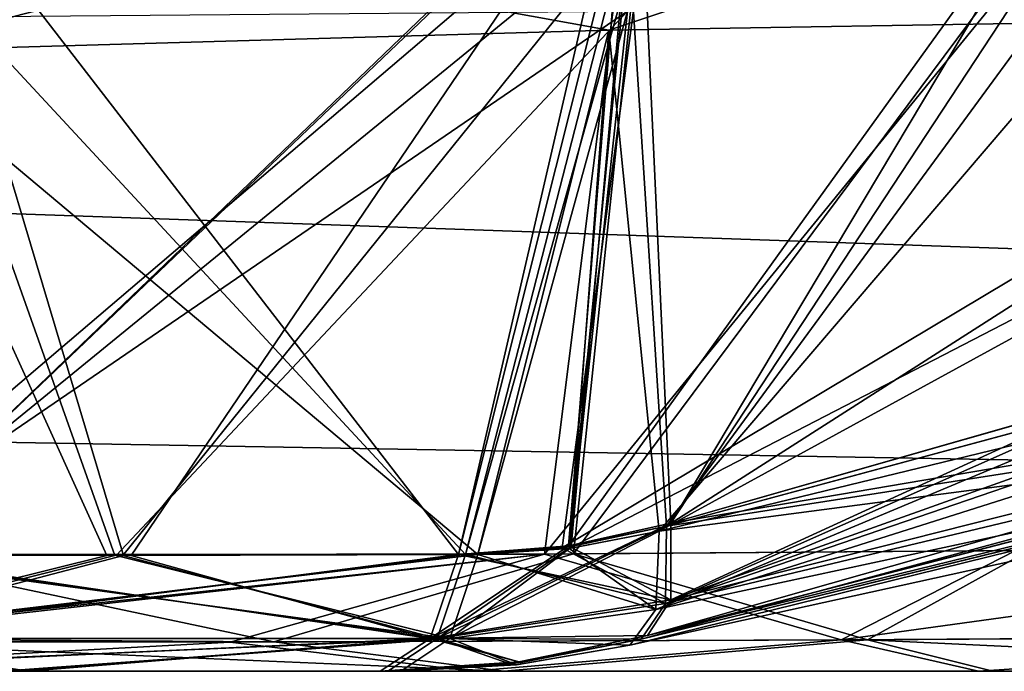
# Model space of a CAD drawing. Units: millimetres. Extents: x -800 to 800, y -30 to 0.
# Drawn here: x 543 to 562, y -30 to -17 of the extents above; entities that cross this region are included whole.
import ezdxf

# ---------------------------------------------------------------- set-up
doc = ezdxf.new("R2010")
doc.units = ezdxf.units.MM
doc.header["$LTSCALE"] = 65.185185
for name, color, linetype in [('19', 7, 'CONTINUOUS'), ('2', 7, 'CONTINUOUS'), ('313', 7, 'CONTINUOUS'), ('315', 7, 'CONTINUOUS'), ('317', 7, 'CONTINUOUS'), ('4', 7, 'CONTINUOUS'), ('446', 7, 'CONTINUOUS'), ('447', 7, 'CONTINUOUS'), ('450', 7, 'CONTINUOUS'), ('451', 7, 'CONTINUOUS'), ('453', 7, 'CONTINUOUS'), ('454', 7, 'CONTINUOUS'), ('462', 7, 'CONTINUOUS'), ('480', 7, 'CONTINUOUS'), ('525', 7, 'CONTINUOUS'), ('663', 7, 'CONTINUOUS'), ('667', 7, 'CONTINUOUS'), ('681', 7, 'CONTINUOUS'), ('730', 7, 'CONTINUOUS'), ('731', 7, 'CONTINUOUS'), ('732', 7, 'CONTINUOUS'), ('738', 7, 'CONTINUOUS'), ('739', 7, 'CONTINUOUS'), ('740', 7, 'CONTINUOUS'), ('818', 7, 'CONTINUOUS'), ('819', 7, 'CONTINUOUS'), ('820', 7, 'CONTINUOUS'), ('826', 7, 'CONTINUOUS'), ('827', 7, 'CONTINUOUS'), ('828', 7, 'CONTINUOUS'), ('866', 7, 'CONTINUOUS'), ('872', 7, 'CONTINUOUS'), ('873', 7, 'CONTINUOUS'), ('874', 7, 'CONTINUOUS'), ('886', 7, 'CONTINUOUS'), ('887', 7, 'CONTINUOUS'), ('888', 7, 'CONTINUOUS'), ('894', 7, 'CONTINUOUS')]:
    doc.layers.add(name, color=color, linetype=linetype)

msp = doc.modelspace()

# ---------------------------------------------------------------- linework, layer by layer
at = {"layer": '19', "color": 7, "linetype": 'CONTINUOUS', "true_color": 0xe6e6df}
for points in [[(798.001, -30, 125), (-798.001, -30, 125), (730.322, -30, 107.517), (798.001, -30, 125)], [(730.322, -30, 107.517), (-798.001, -30, 125), (572.329, -30, 107.517), (730.322, -30, 107.517)], [(572.329, -30, 107.517), (-798.001, -30, 125), (477.671, -30, 107.517), (572.329, -30, 107.517)], [(-798.001, -30, -675), (798.001, -30, -675), (-730.322, -30, -657.517), (-798.001, -30, -675)], [(-730.322, -30, -657.517), (798.001, -30, -675), (-572.329, -30, -657.517), (-730.322, -30, -657.517)], [(-572.329, -30, -657.517), (798.001, -30, -675), (-477.671, -30, -657.517), (-572.329, -30, -657.517)], [(-477.671, -30, -657.517), (798.001, -30, -675), (-309.829, -30, -657.517), (-477.671, -30, -657.517)], [(-309.829, -30, -657.517), (798.001, -30, -675), (-299.242, -30, -656.203), (-309.829, -30, -657.517)], [(-299.242, -30, -656.203), (798.001, -30, -675), (-215.171, -30, -657.517), (-299.242, -30, -656.203)], [(-215.171, -30, -657.517), (798.001, -30, -675), (-47.329, -30, -657.517), (-215.171, -30, -657.517)], [(-47.329, -30, -657.517), (798.001, -30, -675), (-36.632, -30, -656.175), (-47.329, -30, -657.517)], [(-36.632, -30, -656.175), (798.001, -30, -675), (47.329, -30, -657.517), (-36.632, -30, -656.175)], [(47.329, -30, -657.517), (798.001, -30, -675), (215.171, -30, -657.517), (47.329, -30, -657.517)], [(215.171, -30, -657.517), (798.001, -30, -675), (225.758, -30, -656.203), (215.171, -30, -657.517)], [(225.758, -30, -656.203), (798.001, -30, -675), (309.829, -30, -657.517), (225.758, -30, -656.203)], [(309.829, -30, -657.517), (798.001, -30, -675), (477.671, -30, -657.517), (309.829, -30, -657.517)], [(477.671, -30, -657.517), (798.001, -30, -675), (488.174, -30, -656.224), (477.671, -30, -657.517)], [(561.537, -30, 106.151), (572.329, -30, 107.517), (477.671, -30, 107.517), (561.537, -30, 106.151)], [(551.601, -30, 102.191), (561.537, -30, 106.151), (477.671, -30, 107.517), (551.601, -30, 102.191)], [(488.463, -30, 106.151), (551.601, -30, 102.191), (477.671, -30, 107.517), (488.463, -30, 106.151)], [(488.174, -30, -656.224), (798.001, -30, -675), (497.779, -30, -652.528), (488.174, -30, -656.224)], [(536.281, -30, 87.561), (551.601, -30, 102.191), (488.463, -30, 106.151), (536.281, -30, 87.561)], [(497.779, -30, -652.528), (798.001, -30, -675), (572.329, -30, -657.517), (497.779, -30, -652.528)], [(512.792, -30, -638.999), (497.779, -30, -652.528), (561.822, -30, -656.223), (512.792, -30, -638.999)], [(561.822, -30, -656.223), (497.779, -30, -652.528), (572.329, -30, -657.517), (561.822, -30, -656.223)], [(537.208, -30, -638.999), (512.792, -30, -638.999), (552.219, -30, -652.527), (537.208, -30, -638.999)], [(552.219, -30, -652.527), (512.792, -30, -638.999), (561.822, -30, -656.223), (552.219, -30, -652.527)], [(542.722, -30, -451.848), (536.952, -30, -444.864), (537.208, -30, -492.251), (542.722, -30, -451.848)], [(542.885, -30, -485.495), (542.722, -30, -451.848), (537.208, -30, -492.251), (542.885, -30, -485.495)], [(550.198, -30, -70.128), (542.371, -30, -64.002), (550.198, -30, -92.372), (550.198, -30, -70.128)], [(550.198, -30, -92.372), (542.371, -30, -64.002), (542.568, -30, -98.303), (550.198, -30, -92.372)], [(549.94, -30, -263.72), (542.543, -30, -257.922), (549.94, -30, -286.28), (549.94, -30, -263.72)], [(549.94, -30, -286.28), (542.543, -30, -257.922), (542.706, -30, -291.918), (549.94, -30, -286.28)], [(549.793, -30, -457.379), (542.722, -30, -451.848), (549.793, -30, -480.121), (549.793, -30, -457.379)], [(549.793, -30, -480.121), (542.722, -30, -451.848), (542.885, -30, -485.495), (549.793, -30, -480.121)]]:
    msp.add_3dface(points, dxfattribs=at)
at = {"layer": '2', "color": 7, "linetype": 'CONTINUOUS', "true_color": 0xe6e6df}
for points in [[(798.001, -30, 125), (-797.021, -1.93, 124.02), (-798.001, -30, 125), (798.001, -30, 125)], [(0, -1.93, 124.02), (-797.021, -1.93, 124.02), (798.001, -30, 125), (0, -1.93, 124.02)], [(797.021, -1.93, 124.02), (0, -1.93, 124.02), (798.001, -30, 125), (797.021, -1.93, 124.02)]]:
    msp.add_3dface(points, dxfattribs=at)
at = {"layer": '313', "color": 7, "linetype": 'CONTINUOUS', "true_color": 0xe6e6df}
for points in [[(563.829, -27.48, -74.769), (554.694, -29.488, -72.069), (563.828, -27.481, -87.731), (563.829, -27.48, -74.769)], [(554.694, -29.488, -72.069), (554.694, -29.488, -90.431), (563.828, -27.481, -87.731), (554.694, -29.488, -72.069)]]:
    msp.add_3dface(points, dxfattribs=at)
at = {"layer": '315', "color": 7, "linetype": 'CONTINUOUS', "true_color": 0xe6e6df}
for points in [[(564.141, -27.114, -268.499), (554.919, -29.37, -265.865), (563.997, -27.148, -281.526), (564.141, -27.114, -268.499)], [(554.919, -29.37, -265.865), (554.919, -29.37, -284.135), (563.997, -27.148, -281.526), (554.919, -29.37, -265.865)]]:
    msp.add_3dface(points, dxfattribs=at)
at = {"layer": '317', "color": 7, "linetype": 'CONTINUOUS', "true_color": 0xe6e6df}
for points in [[(555.044, -29.298, -459.639), (564.262, -26.912, -475.274), (564.269, -26.91, -462.227), (555.044, -29.298, -459.639)], [(555.044, -29.298, -477.861), (564.262, -26.912, -475.274), (555.044, -29.298, -459.639), (555.044, -29.298, -477.861)]]:
    msp.add_3dface(points, dxfattribs=at)
at = {"layer": '4', "color": 7, "linetype": 'CONTINUOUS', "true_color": 0xe6e6df}
for points in [[(0, -1.93, -674.02), (797.021, -1.93, -674.02), (-798.001, -30, -675), (0, -1.93, -674.02)], [(-798.001, -30, -675), (797.021, -1.93, -674.02), (798.001, -30, -675), (-798.001, -30, -675)]]:
    msp.add_3dface(points, dxfattribs=at)
at = {"layer": '446', "color": 7, "linetype": 'CONTINUOUS', "true_color": 0xe6e6df}
for points in [[(541.385, -13.347, -497.605), (554.646, -13.362, -484.652), (539.624, -27.713, -493.879), (541.385, -13.347, -497.605)], [(539.624, -27.713, -493.879), (554.646, -13.362, -484.652), (544.903, -27.726, -487.592), (539.624, -27.713, -493.879)], [(544.903, -27.726, -487.592), (554.646, -13.362, -484.652), (551.333, -27.708, -482.597), (544.903, -27.726, -487.592)], [(551.333, -27.708, -482.597), (554.646, -13.362, -484.652), (553.489, -27.539, -481.395), (551.333, -27.708, -482.597)], [(554.646, -13.362, -484.652), (563.674, -13.404, -480.75), (553.489, -27.539, -481.395), (554.646, -13.362, -484.652)], [(553.489, -27.539, -481.395), (563.674, -13.404, -480.75), (555.496, -27.089, -480.506), (553.489, -27.539, -481.395)], [(555.496, -27.089, -480.506), (563.674, -13.404, -480.75), (564.179, -24.616, -478.141), (555.496, -27.089, -480.506)]]:
    msp.add_3dface(points, dxfattribs=at)
at = {"layer": '447', "color": 7, "linetype": 'CONTINUOUS', "true_color": 0xe6e6df}
for points in [[(540.59, -13.792, -438.774), (551.333, -27.708, -454.903), (554.877, -13.597, -453.049), (540.59, -13.792, -438.774)], [(551.333, -27.708, -454.903), (553.495, -27.538, -456.108), (554.877, -13.597, -453.049), (551.333, -27.708, -454.903)], [(553.495, -27.538, -456.108), (555.496, -27.089, -456.994), (554.877, -13.597, -453.049), (553.495, -27.538, -456.108)], [(554.877, -13.597, -453.049), (555.496, -27.089, -456.994), (564.379, -13.584, -456.987), (554.877, -13.597, -453.049)], [(555.496, -27.089, -456.994), (564.186, -24.614, -459.36), (564.379, -13.584, -456.987), (555.496, -27.089, -456.994)], [(539.386, -27.712, -443.262), (544.752, -27.726, -449.761), (540.59, -13.792, -438.774), (539.386, -27.712, -443.262)], [(544.752, -27.726, -449.761), (551.333, -27.708, -454.903), (540.59, -13.792, -438.774), (544.752, -27.726, -449.761)]]:
    msp.add_3dface(points, dxfattribs=at)
at = {"layer": '450', "color": 7, "linetype": 'CONTINUOUS', "true_color": 0xe6e6df}
for points in [[(544.737, -27.726, -294.003), (539.386, -27.712, -300.488), (555.043, -14.944, -290.233), (544.737, -27.726, -294.003)], [(555.043, -14.944, -290.233), (539.386, -27.712, -300.488), (541.11, -14.994, -303.539), (555.043, -14.944, -290.233)], [(551.469, -27.707, -288.762), (544.737, -27.726, -294.003), (555.043, -14.944, -290.233), (551.469, -27.707, -288.762)], [(553.367, -27.575, -287.701), (551.469, -27.707, -288.762), (555.043, -14.944, -290.233), (553.367, -27.575, -287.701)], [(553.367, -27.575, -287.701), (574.552, -14.914, -285.16), (555.416, -27.15, -286.778), (553.367, -27.575, -287.701)], [(574.552, -14.914, -285.16), (553.367, -27.575, -287.701), (555.043, -14.944, -290.233), (574.552, -14.914, -285.16)], [(555.416, -27.15, -286.778), (574.552, -14.914, -285.16), (563.963, -24.845, -284.39), (555.416, -27.15, -286.778)]]:
    msp.add_3dface(points, dxfattribs=at)
at = {"layer": '451', "color": 7, "linetype": 'CONTINUOUS', "true_color": 0xe6e6df}
for points in [[(554.656, -15.311, -259.648), (555.416, -27.15, -263.222), (564.174, -15.207, -263.545), (554.656, -15.311, -259.648)], [(555.416, -27.15, -263.222), (564.099, -24.81, -265.633), (564.174, -15.207, -263.545), (555.416, -27.15, -263.222)], [(540.305, -15.664, -245.432), (551.469, -27.707, -261.238), (554.656, -15.311, -259.648), (540.305, -15.664, -245.432)], [(551.469, -27.707, -261.238), (553.545, -27.55, -262.387), (554.656, -15.311, -259.648), (551.469, -27.707, -261.238)], [(553.545, -27.55, -262.387), (555.416, -27.15, -263.222), (554.656, -15.311, -259.648), (553.545, -27.55, -262.387)], [(539.038, -27.709, -248.972), (544.585, -27.726, -255.848), (540.305, -15.664, -245.432), (539.038, -27.709, -248.972)], [(544.585, -27.726, -255.848), (551.469, -27.707, -261.238), (540.305, -15.664, -245.432), (544.585, -27.726, -255.848)]]:
    msp.add_3dface(points, dxfattribs=at)
at = {"layer": '453', "color": 7, "linetype": 'CONTINUOUS', "true_color": 0xe6e6df}
for points in [[(553.504, -27.587, -93.875), (574.204, -16.892, -91.061), (555.273, -27.251, -93.069), (553.504, -27.587, -93.875)], [(574.204, -16.892, -91.061), (553.504, -27.587, -93.875), (554.651, -17.037, -96.127), (574.204, -16.892, -91.061)], [(555.273, -27.251, -93.069), (574.204, -16.892, -91.061), (563.863, -25.163, -90.593), (555.273, -27.251, -93.069)], [(544.608, -27.726, -100.379), (539.038, -27.709, -107.278), (554.651, -17.037, -96.127), (544.608, -27.726, -100.379)], [(554.651, -17.037, -96.127), (539.038, -27.709, -107.278), (540.582, -17.16, -109.645), (554.651, -17.037, -96.127)], [(551.71, -27.706, -94.866), (544.608, -27.726, -100.379), (554.651, -17.037, -96.127), (551.71, -27.706, -94.866)], [(553.504, -27.587, -93.875), (551.71, -27.706, -94.866), (554.651, -17.037, -96.127), (553.504, -27.587, -93.875)]]:
    msp.add_3dface(points, dxfattribs=at)
at = {"layer": '454', "color": 7, "linetype": 'CONTINUOUS', "true_color": 0xe6e6df}
for points in [[(563.818, -17.255, -70.157), (554.284, -17.41, -66.267), (555.273, -27.251, -69.431), (563.818, -17.255, -70.157)], [(563.864, -25.163, -71.907), (563.818, -17.255, -70.157), (555.273, -27.251, -69.431), (563.864, -25.163, -71.907)], [(554.284, -17.41, -66.267), (539.921, -17.827, -52.059), (551.71, -27.706, -67.634), (554.284, -17.41, -66.267)], [(553.508, -27.587, -68.628), (554.284, -17.41, -66.267), (551.71, -27.706, -67.634), (553.508, -27.587, -68.628)], [(555.273, -27.251, -69.431), (554.284, -17.41, -66.267), (553.508, -27.587, -68.628), (555.273, -27.251, -69.431)], [(544.425, -27.726, -61.94), (539.921, -17.827, -52.059), (538.763, -27.707, -54.782), (544.425, -27.726, -61.94)], [(551.71, -27.706, -67.634), (539.921, -17.827, -52.059), (544.425, -27.726, -61.94), (551.71, -27.706, -67.634)]]:
    msp.add_3dface(points, dxfattribs=at)
at = {"layer": '462', "color": 7, "linetype": 'CONTINUOUS', "true_color": 0xe6e6df}
for points in [[(555.15, -12.797, -646.734), (540.831, -12.816, -632.472), (539.624, -27.713, -637.371), (555.15, -12.797, -646.734)], [(553.591, -27.696, -649.952), (555.15, -12.797, -646.734), (539.624, -27.713, -637.371), (553.591, -27.696, -649.952)], [(564.629, -12.863, -650.643), (555.15, -12.797, -646.734), (553.591, -27.696, -649.952), (564.629, -12.863, -650.643)], [(562.537, -27.628, -653.378), (564.629, -12.863, -650.643), (553.591, -27.696, -649.952), (562.537, -27.628, -653.378)]]:
    msp.add_3dface(points, dxfattribs=at)
at = {"layer": '480', "color": 7, "linetype": 'CONTINUOUS', "true_color": 0xe6e6df}
for points in [[(554.731, -14.096, 96.853), (564.314, -13.846, 100.778), (553.016, -27.699, 99.64), (554.731, -14.096, 96.853)], [(553.016, -27.699, 99.64), (564.314, -13.846, 100.778), (562.271, -27.63, 103.311), (553.016, -27.699, 99.64)], [(540.249, -15.269, 82.644), (554.731, -14.096, 96.853), (538.763, -27.707, 86.032), (540.249, -15.269, 82.644)], [(538.763, -27.707, 86.032), (554.731, -14.096, 96.853), (553.016, -27.699, 99.64), (538.763, -27.707, 86.032)]]:
    msp.add_3dface(points, dxfattribs=at)
at = {"layer": '525', "color": 7, "linetype": 'CONTINUOUS', "true_color": 0xe6e6df}
for points in [[(554.284, -17.41, -66.267), (559.388, -15.706, -67.646), (546.835, -16.058, -59.433), (554.284, -17.41, -66.267)], [(554.284, -17.41, -66.267), (563.818, -17.255, -70.157), (559.388, -15.706, -67.646), (554.284, -17.41, -66.267)], [(563.818, -17.255, -70.157), (574.158, -17.151, -71.484), (559.388, -15.706, -67.646), (563.818, -17.255, -70.157)], [(539.921, -17.827, -52.059), (546.835, -16.058, -59.433), (538.456, -16.362, -46.986), (539.921, -17.827, -52.059)], [(539.921, -17.827, -52.059), (554.284, -17.41, -66.267), (546.835, -16.058, -59.433), (539.921, -17.827, -52.059)]]:
    msp.add_3dface(points, dxfattribs=at)
at = {"layer": '663', "color": 7, "linetype": 'CONTINUOUS', "true_color": 0xe6e6df}
for points in [[(552.516, -29.814, -478.825), (555.044, -29.298, -477.861), (552.524, -29.813, -458.678), (552.516, -29.814, -478.825)], [(555.044, -29.298, -477.861), (555.044, -29.298, -459.639), (552.524, -29.813, -458.678), (555.044, -29.298, -477.861)], [(549.793, -30, -457.379), (552.516, -29.814, -478.825), (552.524, -29.813, -458.678), (549.793, -30, -457.379)], [(549.793, -30, -457.379), (549.793, -30, -480.121), (552.516, -29.814, -478.825), (549.793, -30, -457.379)]]:
    msp.add_3dface(points, dxfattribs=at)
at = {"layer": '667', "color": 7, "linetype": 'CONTINUOUS', "true_color": 0xe6e6df}
for points in [[(554.919, -29.37, -284.135), (552.56, -29.828, -264.96), (552.337, -29.856, -285.136), (554.919, -29.37, -284.135)], [(554.919, -29.37, -284.135), (554.919, -29.37, -265.865), (552.56, -29.828, -264.96), (554.919, -29.37, -284.135)], [(552.56, -29.828, -264.96), (549.94, -30, -263.72), (552.337, -29.856, -285.136), (552.56, -29.828, -264.96)], [(549.94, -30, -263.72), (549.94, -30, -286.28), (552.337, -29.856, -285.136), (549.94, -30, -263.72)]]:
    msp.add_3dface(points, dxfattribs=at)
at = {"layer": '681', "color": 7, "linetype": 'CONTINUOUS', "true_color": 0xe6e6df}
for points in [[(554.694, -29.488, -90.431), (552.469, -29.871, -71.199), (552.463, -29.871, -91.304), (554.694, -29.488, -90.431)], [(554.694, -29.488, -90.431), (554.694, -29.488, -72.069), (552.469, -29.871, -71.199), (554.694, -29.488, -90.431)], [(550.198, -30, -70.128), (550.198, -30, -92.372), (552.463, -29.871, -91.304), (550.198, -30, -70.128)], [(552.469, -29.871, -71.199), (550.198, -30, -70.128), (552.463, -29.871, -91.304), (552.469, -29.871, -71.199)]]:
    msp.add_3dface(points, dxfattribs=at)
at = {"layer": '730', "color": 7, "linetype": 'CONTINUOUS', "true_color": 0xe6e6df}
for points in [[(563.997, -27.148, -281.526), (554.919, -29.37, -284.135), (573.599, -24.315, -282.786), (563.997, -27.148, -281.526)], [(554.919, -29.37, -284.135), (555.395, -28.671, -285.759), (573.599, -24.315, -282.786), (554.919, -29.37, -284.135)], [(555.395, -28.671, -285.759), (555.416, -27.15, -286.778), (573.599, -24.315, -282.786), (555.395, -28.671, -285.759)], [(555.416, -27.15, -286.778), (563.963, -24.845, -284.39), (573.599, -24.315, -282.786), (555.416, -27.15, -286.778)]]:
    msp.add_3dface(points, dxfattribs=at)
at = {"layer": '731', "color": 7, "linetype": 'CONTINUOUS', "true_color": 0xe6e6df}
for points in [[(553.367, -27.575, -287.701), (555.416, -27.15, -286.778), (555.395, -28.671, -285.759), (553.367, -27.575, -287.701)], [(551.469, -27.707, -288.762), (553.367, -27.575, -287.701), (555.395, -28.671, -285.759), (551.469, -27.707, -288.762)], [(550.913, -29.358, -287.859), (551.469, -27.707, -288.762), (555.395, -28.671, -285.759), (550.913, -29.358, -287.859)], [(554.919, -29.37, -284.135), (550.913, -29.358, -287.859), (555.395, -28.671, -285.759), (554.919, -29.37, -284.135)], [(552.337, -29.856, -285.136), (549.94, -30, -286.28), (550.913, -29.358, -287.859), (552.337, -29.856, -285.136)], [(554.919, -29.37, -284.135), (552.337, -29.856, -285.136), (550.913, -29.358, -287.859), (554.919, -29.37, -284.135)]]:
    msp.add_3dface(points, dxfattribs=at)
at = {"layer": '732', "color": 7, "linetype": 'CONTINUOUS', "true_color": 0xe6e6df}
for points in [[(538.499, -29.36, -299.904), (539.386, -27.712, -300.488), (550.913, -29.358, -287.859), (538.499, -29.36, -299.904)], [(539.386, -27.712, -300.488), (544.737, -27.726, -294.003), (550.913, -29.358, -287.859), (539.386, -27.712, -300.488)], [(544.737, -27.726, -294.003), (551.469, -27.707, -288.762), (550.913, -29.358, -287.859), (544.737, -27.726, -294.003)], [(542.706, -30, -291.918), (538.499, -29.36, -299.904), (550.913, -29.358, -287.859), (542.706, -30, -291.918)], [(549.94, -30, -286.28), (542.706, -30, -291.918), (550.913, -29.358, -287.859), (549.94, -30, -286.28)]]:
    msp.add_3dface(points, dxfattribs=at)
at = {"layer": '738', "color": 7, "linetype": 'CONTINUOUS', "true_color": 0xe6e6df}
for points in [[(551.333, -27.708, -454.903), (544.752, -27.726, -449.761), (538.499, -29.36, -443.846), (551.333, -27.708, -454.903)], [(550.772, -29.358, -455.804), (551.333, -27.708, -454.903), (538.499, -29.36, -443.846), (550.772, -29.358, -455.804)], [(544.752, -27.726, -449.761), (539.386, -27.712, -443.262), (538.499, -29.36, -443.846), (544.752, -27.726, -449.761)], [(536.952, -30, -444.864), (542.722, -30, -451.848), (550.772, -29.358, -455.804), (536.952, -30, -444.864)], [(536.952, -30, -444.864), (550.772, -29.358, -455.804), (538.499, -29.36, -443.846), (536.952, -30, -444.864)], [(542.722, -30, -451.848), (549.793, -30, -457.379), (550.772, -29.358, -455.804), (542.722, -30, -451.848)]]:
    msp.add_3dface(points, dxfattribs=at)
at = {"layer": '739', "color": 7, "linetype": 'CONTINUOUS', "true_color": 0xe6e6df}
for points in [[(555.496, -27.089, -456.994), (553.495, -27.538, -456.108), (550.772, -29.358, -455.804), (555.496, -27.089, -456.994)], [(555.5, -28.599, -458.016), (555.496, -27.089, -456.994), (550.772, -29.358, -455.804), (555.5, -28.599, -458.016)], [(553.495, -27.538, -456.108), (551.333, -27.708, -454.903), (550.772, -29.358, -455.804), (553.495, -27.538, -456.108)], [(555.044, -29.298, -459.639), (555.5, -28.599, -458.016), (550.772, -29.358, -455.804), (555.044, -29.298, -459.639)], [(549.793, -30, -457.379), (552.524, -29.813, -458.678), (550.772, -29.358, -455.804), (549.793, -30, -457.379)], [(552.524, -29.813, -458.678), (555.044, -29.298, -459.639), (550.772, -29.358, -455.804), (552.524, -29.813, -458.678)]]:
    msp.add_3dface(points, dxfattribs=at)
at = {"layer": '740', "color": 7, "linetype": 'CONTINUOUS', "true_color": 0xe6e6df}
for points in [[(573.256, -22.265, -459.886), (564.186, -24.614, -459.36), (555.5, -28.599, -458.016), (573.256, -22.265, -459.886)], [(573.675, -24.001, -460.909), (573.256, -22.265, -459.886), (555.5, -28.599, -458.016), (573.675, -24.001, -460.909)], [(555.044, -29.298, -459.639), (564.269, -26.91, -462.227), (573.675, -24.001, -460.909), (555.044, -29.298, -459.639)], [(555.044, -29.298, -459.639), (573.675, -24.001, -460.909), (555.5, -28.599, -458.016), (555.044, -29.298, -459.639)], [(564.186, -24.614, -459.36), (555.496, -27.089, -456.994), (555.5, -28.599, -458.016), (564.186, -24.614, -459.36)]]:
    msp.add_3dface(points, dxfattribs=at)
at = {"layer": '818', "color": 7, "linetype": 'CONTINUOUS', "true_color": 0xe6e6df}
for points in [[(563.828, -27.481, -87.731), (554.694, -29.488, -90.431), (573.465, -24.859, -88.941), (563.828, -27.481, -87.731)], [(554.694, -29.488, -90.431), (555.207, -28.789, -92.057), (573.465, -24.859, -88.941), (554.694, -29.488, -90.431)], [(555.207, -28.789, -92.057), (555.273, -27.251, -93.069), (573.465, -24.859, -88.941), (555.207, -28.789, -92.057)], [(555.273, -27.251, -93.069), (563.863, -25.163, -90.593), (573.465, -24.859, -88.941), (555.273, -27.251, -93.069)]]:
    msp.add_3dface(points, dxfattribs=at)
at = {"layer": '819', "color": 7, "linetype": 'CONTINUOUS', "true_color": 0xe6e6df}
for points in [[(553.504, -27.587, -93.875), (555.273, -27.251, -93.069), (555.207, -28.789, -92.057), (553.504, -27.587, -93.875)], [(551.71, -27.706, -94.866), (553.504, -27.587, -93.875), (555.207, -28.789, -92.057), (551.71, -27.706, -94.866)], [(551.16, -29.358, -93.959), (551.71, -27.706, -94.866), (555.207, -28.789, -92.057), (551.16, -29.358, -93.959)], [(554.694, -29.488, -90.431), (551.16, -29.358, -93.959), (555.207, -28.789, -92.057), (554.694, -29.488, -90.431)], [(552.463, -29.871, -91.304), (550.198, -30, -92.372), (551.16, -29.358, -93.959), (552.463, -29.871, -91.304)], [(554.694, -29.488, -90.431), (552.463, -29.871, -91.304), (551.16, -29.358, -93.959), (554.694, -29.488, -90.431)]]:
    msp.add_3dface(points, dxfattribs=at)
at = {"layer": '820', "color": 7, "linetype": 'CONTINUOUS', "true_color": 0xe6e6df}
for points in [[(538.141, -29.359, -106.71), (539.038, -27.709, -107.278), (551.16, -29.358, -93.959), (538.141, -29.359, -106.71)], [(539.038, -27.709, -107.278), (544.608, -27.726, -100.379), (551.16, -29.358, -93.959), (539.038, -27.709, -107.278)], [(544.608, -27.726, -100.379), (551.71, -27.706, -94.866), (551.16, -29.358, -93.959), (544.608, -27.726, -100.379)], [(542.568, -30, -98.303), (538.141, -29.359, -106.71), (551.16, -29.358, -93.959), (542.568, -30, -98.303)], [(550.198, -30, -92.372), (542.568, -30, -98.303), (551.16, -29.358, -93.959), (550.198, -30, -92.372)]]:
    msp.add_3dface(points, dxfattribs=at)
at = {"layer": '826', "color": 7, "linetype": 'CONTINUOUS', "true_color": 0xe6e6df}
for points in [[(551.469, -27.707, -261.238), (544.585, -27.726, -255.848), (538.141, -29.359, -249.54), (551.469, -27.707, -261.238)], [(550.913, -29.358, -262.141), (551.469, -27.707, -261.238), (538.141, -29.359, -249.54), (550.913, -29.358, -262.141)], [(544.585, -27.726, -255.848), (539.038, -27.709, -248.972), (538.141, -29.359, -249.54), (544.585, -27.726, -255.848)], [(536.576, -30, -250.534), (542.543, -30, -257.922), (550.913, -29.358, -262.141), (536.576, -30, -250.534)], [(536.576, -30, -250.534), (550.913, -29.358, -262.141), (538.141, -29.359, -249.54), (536.576, -30, -250.534)], [(542.543, -30, -257.922), (549.94, -30, -263.72), (550.913, -29.358, -262.141), (542.543, -30, -257.922)]]:
    msp.add_3dface(points, dxfattribs=at)
at = {"layer": '827', "color": 7, "linetype": 'CONTINUOUS', "true_color": 0xe6e6df}
for points in [[(555.416, -27.15, -263.222), (553.545, -27.55, -262.387), (550.913, -29.358, -262.141), (555.416, -27.15, -263.222)], [(555.395, -28.671, -264.241), (555.416, -27.15, -263.222), (550.913, -29.358, -262.141), (555.395, -28.671, -264.241)], [(553.545, -27.55, -262.387), (551.469, -27.707, -261.238), (550.913, -29.358, -262.141), (553.545, -27.55, -262.387)], [(554.919, -29.37, -265.865), (555.395, -28.671, -264.241), (550.913, -29.358, -262.141), (554.919, -29.37, -265.865)], [(549.94, -30, -263.72), (552.56, -29.828, -264.96), (550.913, -29.358, -262.141), (549.94, -30, -263.72)], [(552.56, -29.828, -264.96), (554.919, -29.37, -265.865), (550.913, -29.358, -262.141), (552.56, -29.828, -264.96)]]:
    msp.add_3dface(points, dxfattribs=at)
at = {"layer": '828', "color": 7, "linetype": 'CONTINUOUS', "true_color": 0xe6e6df}
for points in [[(573.202, -22.575, -266.191), (564.099, -24.81, -265.633), (555.395, -28.671, -264.241), (573.202, -22.575, -266.191)], [(573.599, -24.315, -267.214), (573.202, -22.575, -266.191), (555.395, -28.671, -264.241), (573.599, -24.315, -267.214)], [(554.919, -29.37, -265.865), (564.141, -27.114, -268.499), (573.599, -24.315, -267.214), (554.919, -29.37, -265.865)], [(554.919, -29.37, -265.865), (573.599, -24.315, -267.214), (555.395, -28.671, -264.241), (554.919, -29.37, -265.865)], [(564.099, -24.81, -265.633), (555.416, -27.15, -263.222), (555.395, -28.671, -264.241), (564.099, -24.81, -265.633)]]:
    msp.add_3dface(points, dxfattribs=at)
at = {"layer": '866', "color": 7, "linetype": 'CONTINUOUS', "true_color": 0xe6e6df}
for points in [[(562.537, -27.628, -653.378), (553.591, -27.696, -649.952), (559.36, -29.382, -653.609), (562.537, -27.628, -653.378)], [(572.329, -29.298, -655.589), (562.537, -27.628, -653.378), (559.36, -29.382, -653.609), (572.329, -29.298, -655.589)], [(539.624, -27.713, -637.371), (538.744, -29.36, -637.964), (547.707, -29.423, -647.552), (539.624, -27.713, -637.371)], [(553.591, -27.696, -649.952), (539.624, -27.713, -637.371), (547.707, -29.423, -647.552), (553.591, -27.696, -649.952)], [(559.36, -29.382, -653.609), (553.591, -27.696, -649.952), (547.707, -29.423, -647.552), (559.36, -29.382, -653.609)], [(538.744, -29.36, -637.964), (538.679, -29.419, -638.008), (547.707, -29.423, -647.552), (538.744, -29.36, -637.964)], [(552.219, -30, -652.527), (559.36, -29.382, -653.609), (547.707, -29.423, -647.552), (552.219, -30, -652.527)], [(552.219, -30, -652.527), (561.822, -30, -656.223), (559.36, -29.382, -653.609), (552.219, -30, -652.527)], [(572.329, -30, -657.517), (572.329, -29.298, -655.589), (559.36, -29.382, -653.609), (572.329, -30, -657.517)], [(561.822, -30, -656.223), (572.329, -30, -657.517), (559.36, -29.382, -653.609), (561.822, -30, -656.223)], [(537.208, -30, -638.999), (552.219, -30, -652.527), (538.679, -29.419, -638.008), (537.208, -30, -638.999)], [(538.679, -29.419, -638.008), (552.219, -30, -652.527), (547.707, -29.423, -647.552), (538.679, -29.419, -638.008)]]:
    msp.add_3dface(points, dxfattribs=at)
at = {"layer": '872', "color": 7, "linetype": 'CONTINUOUS', "true_color": 0xe6e6df}
for points in [[(539.624, -27.713, -493.879), (550.772, -29.358, -481.696), (538.744, -29.36, -493.286), (539.624, -27.713, -493.879)], [(539.624, -27.713, -493.879), (544.903, -27.726, -487.592), (550.772, -29.358, -481.696), (539.624, -27.713, -493.879)], [(544.903, -27.726, -487.592), (551.333, -27.708, -482.597), (550.772, -29.358, -481.696), (544.903, -27.726, -487.592)], [(542.885, -30, -485.495), (537.208, -30, -492.251), (538.744, -29.36, -493.286), (542.885, -30, -485.495)], [(550.772, -29.358, -481.696), (542.885, -30, -485.495), (538.744, -29.36, -493.286), (550.772, -29.358, -481.696)], [(549.793, -30, -480.121), (542.885, -30, -485.495), (550.772, -29.358, -481.696), (549.793, -30, -480.121)]]:
    msp.add_3dface(points, dxfattribs=at)
at = {"layer": '873', "color": 7, "linetype": 'CONTINUOUS', "true_color": 0xe6e6df}
for points in [[(553.489, -27.539, -481.395), (555.496, -27.089, -480.506), (555.5, -28.599, -479.484), (553.489, -27.539, -481.395)], [(551.333, -27.708, -482.597), (553.489, -27.539, -481.395), (555.5, -28.599, -479.484), (551.333, -27.708, -482.597)], [(551.333, -27.708, -482.597), (555.5, -28.599, -479.484), (550.772, -29.358, -481.696), (551.333, -27.708, -482.597)], [(555.5, -28.599, -479.484), (555.044, -29.298, -477.861), (550.772, -29.358, -481.696), (555.5, -28.599, -479.484)], [(552.516, -29.814, -478.825), (549.793, -30, -480.121), (550.772, -29.358, -481.696), (552.516, -29.814, -478.825)], [(555.044, -29.298, -477.861), (552.516, -29.814, -478.825), (550.772, -29.358, -481.696), (555.044, -29.298, -477.861)]]:
    msp.add_3dface(points, dxfattribs=at)
at = {"layer": '874', "color": 7, "linetype": 'CONTINUOUS', "true_color": 0xe6e6df}
for points in [[(573.897, -24.675, -474.659), (555.044, -29.298, -477.861), (573.675, -24.001, -476.591), (573.897, -24.675, -474.659)], [(573.675, -24.001, -476.591), (555.044, -29.298, -477.861), (555.5, -28.599, -479.484), (573.675, -24.001, -476.591)], [(555.496, -27.089, -480.506), (564.179, -24.616, -478.141), (573.675, -24.001, -476.591), (555.496, -27.089, -480.506)], [(555.496, -27.089, -480.506), (573.675, -24.001, -476.591), (555.5, -28.599, -479.484), (555.496, -27.089, -480.506)], [(573.897, -24.675, -474.659), (564.262, -26.912, -475.274), (555.044, -29.298, -477.861), (573.897, -24.675, -474.659)]]:
    msp.add_3dface(points, dxfattribs=at)
at = {"layer": '886', "color": 7, "linetype": 'CONTINUOUS', "true_color": 0xe6e6df}
for points in [[(573.107, -23.112, -72.535), (563.864, -25.163, -71.907), (555.207, -28.789, -70.443), (573.107, -23.112, -72.535)], [(573.107, -23.112, -72.535), (555.207, -28.789, -70.443), (573.465, -24.859, -73.559), (573.107, -23.112, -72.535)], [(554.694, -29.488, -72.069), (563.829, -27.48, -74.769), (573.465, -24.859, -73.559), (554.694, -29.488, -72.069)], [(555.207, -28.789, -70.443), (554.694, -29.488, -72.069), (573.465, -24.859, -73.559), (555.207, -28.789, -70.443)], [(563.864, -25.163, -71.907), (555.273, -27.251, -69.431), (555.207, -28.789, -70.443), (563.864, -25.163, -71.907)]]:
    msp.add_3dface(points, dxfattribs=at)
at = {"layer": '887', "color": 7, "linetype": 'CONTINUOUS', "true_color": 0xe6e6df}
for points in [[(555.273, -27.251, -69.431), (553.508, -27.587, -68.628), (551.16, -29.358, -68.541), (555.273, -27.251, -69.431)], [(555.273, -27.251, -69.431), (551.16, -29.358, -68.541), (555.207, -28.789, -70.443), (555.273, -27.251, -69.431)], [(553.508, -27.587, -68.628), (551.71, -27.706, -67.634), (551.16, -29.358, -68.541), (553.508, -27.587, -68.628)], [(551.16, -29.358, -68.541), (554.694, -29.488, -72.069), (555.207, -28.789, -70.443), (551.16, -29.358, -68.541)], [(550.198, -30, -70.128), (552.469, -29.871, -71.199), (551.16, -29.358, -68.541), (550.198, -30, -70.128)], [(552.469, -29.871, -71.199), (554.694, -29.488, -72.069), (551.16, -29.358, -68.541), (552.469, -29.871, -71.199)]]:
    msp.add_3dface(points, dxfattribs=at)
at = {"layer": '888', "color": 7, "linetype": 'CONTINUOUS', "true_color": 0xe6e6df}
for points in [[(551.71, -27.706, -67.634), (544.425, -27.726, -61.94), (537.86, -29.358, -55.338), (551.71, -27.706, -67.634)], [(551.71, -27.706, -67.634), (537.86, -29.358, -55.338), (551.16, -29.358, -68.541), (551.71, -27.706, -67.634)], [(544.425, -27.726, -61.94), (538.763, -27.707, -54.782), (537.86, -29.358, -55.338), (544.425, -27.726, -61.94)], [(536.281, -30, -56.311), (542.371, -30, -64.002), (551.16, -29.358, -68.541), (536.281, -30, -56.311)], [(537.86, -29.358, -55.338), (536.281, -30, -56.311), (551.16, -29.358, -68.541), (537.86, -29.358, -55.338)], [(542.371, -30, -64.002), (550.198, -30, -70.128), (551.16, -29.358, -68.541), (542.371, -30, -64.002)]]:
    msp.add_3dface(points, dxfattribs=at)
at = {"layer": '894', "color": 7, "linetype": 'CONTINUOUS', "true_color": 0xe6e6df}
for points in [[(553.016, -27.699, 99.64), (562.271, -27.63, 103.311), (558.842, -29.385, 103.437), (553.016, -27.699, 99.64)], [(562.271, -27.63, 103.311), (572.329, -27.521, 104.563), (558.842, -29.385, 103.437), (562.271, -27.63, 103.311)], [(572.329, -27.521, 104.563), (572.329, -29.298, 105.589), (558.842, -29.385, 103.437), (572.329, -27.521, 104.563)], [(537.86, -29.358, 86.588), (553.016, -27.699, 99.64), (537.795, -29.416, 86.628), (537.86, -29.358, 86.588)], [(537.795, -29.416, 86.628), (553.016, -27.699, 99.64), (546.844, -29.425, 96.882), (537.795, -29.416, 86.628)], [(538.763, -27.707, 86.032), (553.016, -27.699, 99.64), (537.86, -29.358, 86.588), (538.763, -27.707, 86.032)], [(546.844, -29.425, 96.882), (553.016, -27.699, 99.64), (558.842, -29.385, 103.437), (546.844, -29.425, 96.882)], [(551.601, -30, 102.191), (546.844, -29.425, 96.882), (558.842, -29.385, 103.437), (551.601, -30, 102.191)], [(561.537, -30, 106.151), (551.601, -30, 102.191), (558.842, -29.385, 103.437), (561.537, -30, 106.151)], [(572.329, -29.298, 105.589), (561.537, -30, 106.151), (558.842, -29.385, 103.437), (572.329, -29.298, 105.589)], [(572.329, -30, 107.517), (561.537, -30, 106.151), (572.329, -29.298, 105.589), (572.329, -30, 107.517)], [(536.281, -30, 87.561), (537.795, -29.416, 86.628), (546.844, -29.425, 96.882), (536.281, -30, 87.561)], [(551.601, -30, 102.191), (536.281, -30, 87.561), (546.844, -29.425, 96.882), (551.601, -30, 102.191)]]:
    msp.add_3dface(points, dxfattribs=at)

doc.saveas('drawing.dxf')
